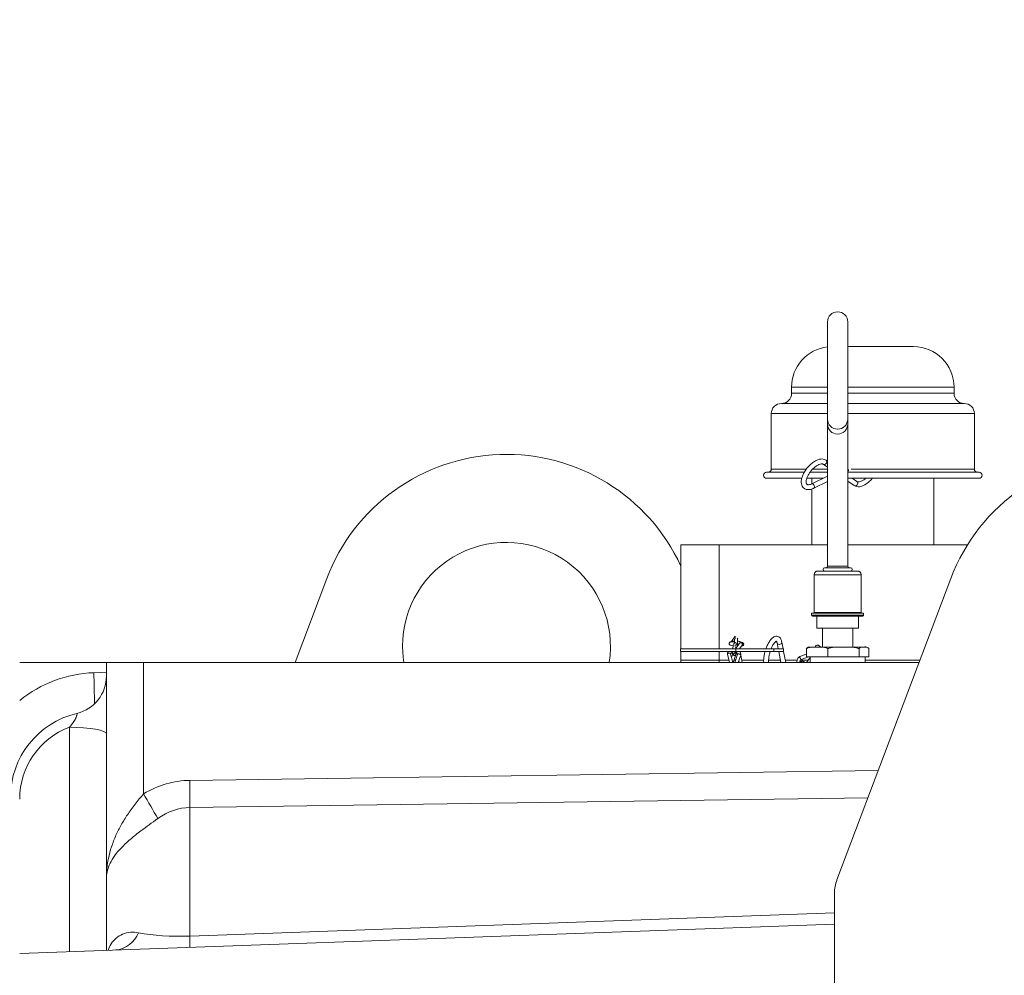
# Model space of a CAD drawing. Units: millimetres. Extents: x 11 to 1180, y 5 to 832.
# Drawn here: x 121 to 183, y 328 to 388 of the extents above; entities that cross this region are included whole.
import ezdxf

# ---------------------------------------------------------------- set-up
doc = ezdxf.new("R2010")
doc.units = ezdxf.units.MM
doc.layers.add('SLD-0', color=7, linetype='Continuous')
doc.styles.add('SLDTEXTSTYLE0', font='TXT', dxfattribs={"width": 0.605})
doc.dimstyles.new('SLDDIMSTYLE5', dxfattribs={"dimtxt": 3, "dimasz": 4.572, "dimexe": 0, "dimexo": 0.0625, "dimgap": 0.75, "dimtad": 0, "dimdec": 1, "dimlfac": 5, "dimrnd": 1e-09, "dimzin": 4, "dimdsep": 46, "dimtxsty": 'SLDTEXTSTYLE0', "dimsah": 1, "dimcen": 0.09, "dimadec": 0, "dimazin": 0, "dimtfac": 1, "dimtdec": 3, "dimtofl": 0, "dimtmove": 0, "dimatfit": 3, "dimfxl": 0, "dimfrac": 2, "dimtolj": 1, "dimtzin": 12, "dimarcsym": 0})

# ---------------------------------------------------------------- blocks, each defined once
blk = doc.blocks.new('*D47')
at = {"layer": 'SLD-0', "color": 7}
for p, q in [((107.587, 327.879), (107.587, 472.765)), ((282.987, 414.438), (282.987, 472.765)), ((107.587, 469.59), (188.547, 469.59)), ((282.987, 469.59), (202.028, 469.59))]:
    blk.add_line(p, q, dxfattribs=at)
for points in [[(107.587, 469.59), (112.159, 468.828), (112.159, 470.352)], [(282.987, 469.59), (278.415, 470.352), (278.415, 468.828)]]:
    blk.add_solid(points, dxfattribs=at)
at = {"layer": 'SLD-0', "color": 7, "insert": (190.134, 471.156), "char_height": 3, "attachment_point": 1, "style": 'SLDTEXTSTYLE0'}
blk.add_mtext('877.0', dxfattribs=at)

msp = doc.modelspace()

# ---------------------------------------------------------------- linework, layer by layer
at = {"color": 7, "linetype": 'Continuous', "lineweight": 15}
for p, q in [((171.95232, 368.71824), (171.95232, 362.64832)), ((173.22232, 362.64832), (173.22232, 368.71824)), ((177.32732, 367.17808), (173.22232, 367.17808)), ((169.70732, 364.63808), (169.70732, 364.25709)), ((179.86732, 364.25709), (179.86732, 364.63808)), ((171.95232, 363.62208), (169.07232, 363.62208)), ((180.50232, 363.62208), (173.22232, 363.62208)), ((168.43732, 362.98708), (168.43732, 359.50729)), ((171.95232, 362.64832), (171.95232, 362.33846)), ((173.22232, 362.33846), (173.22232, 362.64832)), ((181.13732, 359.50729), (181.13732, 362.98708)), ((171.95232, 362.33846), (171.95232, 353.45284)), ((173.22232, 353.45284), (173.22232, 362.33846)), ((171.95232, 360.01653), (171.86179, 360.07923)), ((171.68823, 359.82868), (171.95232, 359.64574)), ((170.48663, 359.32949), (168.14472, 359.32949)), ((170.33205, 358.94848), (168.14472, 358.94848)), ((171.69444, 358.94848), (170.64559, 358.94848)), ((171.95232, 359.32949), (170.85697, 359.32949)), ((170.96869, 358.94848), (170.96869, 358.59757)), ((171.95232, 359.07321), (170.97005, 358.59814)), ((181.42993, 359.32949), (173.22232, 359.32949)), ((181.42993, 358.94848), (173.22232, 358.94848)), ((173.22232, 358.76603), (173.61931, 358.49105)), ((173.79287, 358.74161), (173.49421, 358.94848)), ((178.60596, 354.78288), (178.60596, 358.94848)), ((170.96869, 358.2755), (170.96869, 354.78288)), ((171.10276, 358.32374), (171.95232, 358.73463)), ((162.78732, 354.78288), (162.78732, 348.29207)), ((162.78732, 354.78288), (165.18732, 354.78288)), ((165.18732, 354.78288), (171.95232, 354.78288)), ((173.22232, 354.78288), (180.70137, 354.78288)), ((171.77452, 353.35125), (173.40012, 353.35125)), ((138.67423, 347.42289), (140.66274, 352.68254)), ((171.11412, 352.91945), (171.11412, 350.55725)), ((171.34272, 353.14804), (173.83192, 353.14804)), ((172.5424, 333.84909), (179.66273, 352.68254)), ((174.06052, 350.55725), (174.06052, 352.91945)), ((170.96172, 350.50644), (170.96172, 350.37944)), ((170.96172, 350.50644), (174.21292, 350.50644)), ((174.16212, 350.32865), (171.01252, 350.32865)), ((171.29192, 350.32865), (171.29192, 349.56664)), ((173.88272, 349.56664), (173.88272, 350.32865)), ((174.21292, 350.37944), (174.21292, 350.50644)), ((171.29192, 349.56664), (173.88272, 349.56664)), ((171.63355, 349.56664), (171.63355, 348.39825)), ((173.54109, 348.39825), (173.54109, 349.56664)), ((166.18438, 349.06998), (165.9595, 348.75127)), ((166.31226, 348.90757), (166.34797, 348.95818)), ((165.8947, 348.51594), (166.07187, 348.50192)), ((166.16957, 348.69292), (165.91372, 348.71317)), ((166.455, 348.6316), (166.22949, 348.30022)), ((166.3894, 348.57439), (166.32259, 348.54087)), ((166.46359, 348.29207), (166.62145, 348.52404)), ((166.56474, 348.4407), (166.66074, 348.48887)), ((168.80005, 348.65258), (168.86824, 348.29207)), ((168.80005, 348.65258), (168.80063, 348.64977)), ((169.17844, 348.29207), (169.09954, 348.70923)), ((170.85758, 348.39825), (171.30328, 348.39825)), ((171.30328, 348.39825), (172.94902, 348.39825)), ((171.52753, 348.39825), (171.39874, 348.50507)), ((172.94902, 348.39825), (174.23305, 348.39825)), ((174.23305, 348.39825), (174.31706, 348.39825)), ((162.76132, 348.29207), (162.76132, 348.1097)), ((162.76132, 348.29207), (166.22142, 348.29207)), ((162.76132, 348.1097), (166.22142, 348.1097)), ((162.78732, 348.1097), (162.78732, 347.58288)), ((165.69833, 347.94485), (165.82371, 347.42289)), ((166.02747, 347.42289), (165.89511, 347.9739)), ((166.02694, 347.97492), (165.95085, 347.74186)), ((166.05512, 347.42289), (166.22391, 347.93986)), ((166.33394, 347.94129), (166.16051, 347.42289)), ((166.2178, 347.9309), (166.29136, 348.03898)), ((166.22142, 348.29207), (166.22142, 348.1097)), ((166.22142, 348.29207), (168.59446, 348.29207)), ((166.22142, 348.1097), (168.59446, 348.1097)), ((166.3062, 348.01817), (166.32613, 347.91793)), ((166.36942, 347.42289), (166.52781, 347.89632)), ((166.62652, 347.42289), (166.49001, 348.1097)), ((168.59446, 348.29207), (168.59446, 348.1097)), ((168.59446, 348.29207), (169.21218, 348.29207)), ((168.59446, 348.1097), (169.21218, 348.1097)), ((168.90273, 348.1097), (169.03264, 347.42289)), ((169.21218, 348.1097), (169.21218, 348.29207)), ((169.34285, 347.42289), (169.21218, 348.11372)), ((170.63414, 347.9503), (170.21857, 347.80873)), ((170.30161, 347.62772), (170.77401, 347.78865)), ((170.86556, 347.74038), (170.63413, 347.42289)), ((170.63414, 347.78865), (170.63414, 348.29664)), ((170.63414, 347.78865), (171.97243, 347.78865)), ((170.86387, 347.78865), (170.87664, 347.42289)), ((171.97243, 347.78865), (171.97243, 348.29664)), ((171.97243, 347.78865), (173.92561, 347.78865)), ((173.92561, 347.78865), (173.92561, 348.29664)), ((173.92561, 347.78865), (174.5405, 347.78865)), ((174.298, 347.42289), (174.31077, 347.78865)), ((174.5405, 347.78865), (174.5405, 348.29664)), ((126.88732, 347.42289), (121.46638, 347.42289)), ((126.88732, 347.42289), (126.88732, 333.93699)), ((129.20356, 347.42289), (126.88732, 347.42289)), ((129.20356, 339.22027), (129.20356, 347.42289)), ((177.67423, 347.42289), (129.20356, 347.42289)), ((162.78732, 347.42289), (162.78732, 347.58288)), ((162.78732, 347.58288), (165.18732, 347.58288)), ((165.18732, 347.42289), (165.18732, 347.58288)), ((165.18732, 347.58288), (165.78528, 347.58288)), ((166.10736, 347.58288), (166.21404, 347.58288)), ((166.40399, 347.52621), (166.42452, 347.42289)), ((166.59472, 347.58288), (167.96767, 347.58288)), ((168.27284, 347.58288), (169.00238, 347.58288)), ((169.31258, 347.58288), (170.05896, 347.58288)), ((170.2676, 347.58288), (170.75076, 347.58288)), ((174.30359, 347.58288), (177.73472, 347.58288)), ((132.09886, 330.32895), (132.09886, 338.36693)), ((126.88732, 333.93699), (126.88732, 329.43885)), ((172.38732, 320.83888), (172.38732, 333.00035)), ((172.38732, 331.07658), (121.46574, 329.2437))]:
    msp.add_line(p, q, dxfattribs=at)
at = {"color": 8, "linetype": 'Continuous', "lineweight": 15}
for p, q in [((171.95232, 364.63808), (169.70732, 364.63808)), ((179.86732, 364.63808), (173.22232, 364.63808)), ((171.95232, 364.25709), (169.70732, 364.25709)), ((179.86732, 364.25709), (173.22232, 364.25709)), ((171.95232, 362.98708), (168.43732, 362.98708)), ((181.13732, 362.98708), (173.22232, 362.98708)), ((170.60967, 359.50729), (168.43732, 359.50729)), ((171.95232, 359.50729), (171.01221, 359.50729)), ((181.13732, 359.50729), (173.43053, 359.50729)), ((165.18732, 354.78288), (165.18732, 348.29207)), ((171.95232, 353.45284), (173.22232, 353.45284)), ((174.06052, 352.91945), (171.11412, 352.91945)), ((170.96172, 350.37944), (174.21292, 350.37944)), ((171.11412, 350.55725), (174.06052, 350.55725)), ((165.18732, 348.1097), (165.18732, 347.58288)), ((126.88732, 346.82046), (126.09886, 346.79293)), ((124.57108, 343.38421), (124.57108, 329.35548)), ((175.12697, 340.68533), (132.09886, 340.06295)), ((132.09886, 338.36693), (174.48224, 338.97998)), ((172.38732, 331.77909), (132.09886, 330.32895))]:
    msp.add_line(p, q, dxfattribs=at)
at = {"color": 8, "linetype": 'Continuous', "lineweight": 15, "flags": 128}
for points in [[(171.8618, 360.07923), (171.86889, 360.07389), (171.90094, 360.03285), (171.91382, 359.97979), (171.90556, 359.92279), (171.87743, 359.87054), (171.83371, 359.83099), (171.78105, 359.81016), (171.72747, 359.81122), (171.68823, 359.82868)], [(171.10273, 358.32373), (171.12232, 358.33956), (171.13882, 358.37752), (171.13973, 358.42818), (171.1249, 358.48384), (171.0966, 358.53601), (171.05914, 358.57674)], [(173.79287, 358.74161), (173.79997, 358.73627), (173.83202, 358.69522), (173.84489, 358.64215), (173.83664, 358.58516), (173.80851, 358.53292), (173.76478, 358.49337), (173.71212, 358.47254), (173.65855, 358.4736), (173.61931, 358.49105)], [(168.80063, 348.64977), (168.80743, 348.63048), (168.8378, 348.59438), (168.88523, 348.57146), (168.94248, 348.5652), (169.00085, 348.57655), (169.05145, 348.6038), (169.08657, 348.64278), (169.10087, 348.68757), (169.09955, 348.70918)]]:
    msp.add_lwpolyline(points, dxfattribs=at)
at = {"color": 7, "linetype": 'Continuous', "lineweight": 15, "flags": 128}
for points in [[(173.22141, 359.34842), (173.24097, 359.36424), (173.25747, 359.4022), (173.25838, 359.45287), (173.24355, 359.50852), (173.22232, 359.55012)], [(145.46722, 347.42289), (145.42293, 347.75945), (145.38732, 348.43888)], [(126.88732, 342.9677), (126.84323, 343.04723), (126.71257, 343.12382), (126.50013, 343.19469), (126.21374, 343.2572), (125.8639, 343.30909), (125.46349, 343.34843), (125.0272, 343.37378), (124.57108, 343.38421)]]:
    msp.add_lwpolyline(points, dxfattribs=at)
at = {"color": 7, "linetype": 'Continuous', "lineweight": 15}
for centre, radius, start, end in [((172.58732, 368.71824), 0.635, 0, 180), ((172.24732, 364.63808), 2.54, 96.6694828, 180), ((177.32732, 364.63808), 2.54, 0, 90), ((169.07232, 364.25708), 0.635, 270, 0), ((180.50232, 364.25708), 0.635, 180, 270), ((169.07232, 362.98708), 0.635, 90, 180), ((180.50232, 362.98708), 0.635, 0, 90), ((172.58732, 362.34259), 0.63501, 180.3723034, 359.6276966), ((151.88732, 348.43888), 12, 24.7239628, 159.289996), ((190.88732, 348.43888), 12, 20.710004, 159.289996), ((168.25952, 359.50728), 0.1778, 270, 0), ((181.31512, 359.50728), 0.1778, 180, 270), ((168.14472, 359.13898), 0.1905, 90, 270), ((181.42993, 359.13898), 0.1905, 270, 90), ((151.88732, 348.43888), 6.5, 351.007354, 180), ((171.77452, 353.24964), 0.1016, 90, 270), ((171.85072, 353.45284), 0.1016, 270, 0), ((173.32392, 353.45284), 0.1016, 180, 270), ((173.40012, 353.24964), 0.1016, 270, 90), ((171.34272, 352.91944), 0.2286, 90, 180), ((173.83192, 352.91944), 0.2286, 0, 90), ((171.01252, 350.37944), 0.0508, 180, 270), ((171.06332, 350.55724), 0.0508, 270, 0), ((174.11132, 350.55724), 0.0508, 180, 270), ((174.16212, 350.37944), 0.0508, 270, 0), ((166.1594, 348.59424), 0.09885, 266.9593526, 74.6798234), ((170.85758, 347.99506), 0.40319, 90, 102.8933821), ((174.31706, 347.99506), 0.40319, 77.1362681, 90), ((126.37108, 338.99768), 7.8, 92, 128.9621967), ((124.48732, 346.58715), 2.4, 283.3423638, 0), ((126.28732, 338.99768), 5.4, 103.3423638, 180), ((126.26638, 338.89355), 4.8, 110.6824205, 180), ((80.55053, 339.21494), 51.55531, 359.0575216, 0.9424784), ((81.57241, 310.82761), 55.45151, 28.9508791, 30.7989362), ((174.78732, 333.00035), 2.4, 159.289996, 180), ((127.29504, 331.16354), 1.7124, 275.7209432, 338.6140551), ((124.35143, 329.9494), 7.75673, 357.6143858, 2.8047063)]:
    msp.add_arc(centre, radius, start, end, dxfattribs=at)
at = {"color": 8, "linetype": 'Continuous', "lineweight": 15}
for centre, radius, start, end in [((172.58732, 362.65245), 0.63501, 180.3723034, 359.6276966), ((170.99863, 358.52155), 0.0819, 42.3664918, 109.2605469), ((83.11036, 345.09025), 43.02221, 359.6655493, 2.2681662)]:
    msp.add_arc(centre, radius, start, end, dxfattribs=at)
at = {"color": 7, "linetype": 'Continuous', "lineweight": 15}
for centre, major_axis, ratio, start_param, end_param in [((132.37108, 329.0293), (-0.38427, 11.03089), 0.70624659, 6.26880642, 6.65207331), ((132.28732, 329.0293), (-0.23649, 9.33678), 0.57780277, 6.27428404, 6.65755093), ((132.28732, 332.03477), (5.39912, 0.31137), 0.31333021, 4.01377261, 4.6594146)]:
    msp.add_ellipse(centre, major_axis=major_axis, ratio=ratio, start_param=start_param, end_param=end_param, dxfattribs=at)
for points, knots in [([(171.86179, 360.07923), (171.83156, 360.09679), (171.75617, 360.1406), (171.61144, 360.16228), (171.43515, 360.13921), (171.24214, 360.06484), (171.04042, 359.94012), (170.8441, 359.77286), (170.6659, 359.57484), (170.51512, 359.35704), (170.39983, 359.13043), (170.32708, 358.90519), (170.30479, 358.69977), (170.3329, 358.52355), (170.40976, 358.3774), (170.53539, 358.27455), (170.69288, 358.22902), (170.86428, 358.2363), (171.0032, 358.27757), (171.08481, 358.31542), (171.10276, 358.32374)], [0, 0, 0, 0, 0.03597221, 0.08971831, 0.14591064, 0.20691523, 0.270109, 0.33289587, 0.39526436, 0.45758216, 0.52018751, 0.58351847, 0.64813008, 0.70531173, 0.75814842, 0.81505758, 0.86894425, 0.92373101, 0.98323279, 1, 1, 1, 1]), ([(170.97005, 358.59814), (170.9442, 358.58663), (170.8701, 358.55363), (170.76641, 358.53352), (170.68912, 358.54609), (170.65628, 358.56947), (170.62566, 358.62052), (170.61251, 358.72682), (170.63538, 358.8751), (170.69981, 359.05278), (170.80295, 359.24145), (170.93881, 359.42623), (171.09702, 359.59152), (171.26389, 359.72341), (171.42365, 359.81179), (171.55909, 359.85217), (171.64944, 359.84999), (171.67586, 359.83547), (171.68823, 359.82868)], [0, 0, 0, 0, 0.0341639, 0.09791231, 0.16131473, 0.22779753, 0.2920832, 0.35272266, 0.41750226, 0.4825194, 0.54877578, 0.61593432, 0.68341325, 0.75052673, 0.81661053, 0.88111824, 0.94437465, 1, 1, 1, 1]), ([(173.61931, 358.49105), (173.64954, 358.47349), (173.72493, 358.42969), (173.86967, 358.408), (174.04592, 358.43111), (174.23909, 358.50532), (174.44017, 358.63067), (174.62196, 358.7815), (174.72265, 358.89872), (174.7654, 358.94848)], [0, 0, 0, 0, 0.094858, 0.23658539, 0.38476343, 0.54563131, 0.71227203, 0.87783734, 1, 1, 1, 1]), ([(174.33738, 358.94848), (174.29723, 358.91498), (174.2028, 358.83619), (174.05736, 358.75923), (173.92204, 358.71792), (173.83166, 358.72033), (173.80523, 358.73483), (173.79287, 358.74161)], [0, 0, 0, 0, 0.16386928, 0.38535465, 0.60155766, 0.81356681, 1, 1, 1, 1]), ([(166.21365, 348.93288), (166.20941, 348.93507), (166.19681, 348.94158), (166.18123, 348.96121), (166.16816, 348.98883), (166.16529, 349.02086), (166.17113, 349.04936), (166.18132, 349.06379), (166.18529, 349.06941)], [0, 0, 0, 0, 0.08913096, 0.26452894, 0.45817898, 0.66306867, 0.8688976, 1, 1, 1, 1]), ([(166.19209, 348.94982), (166.18838, 348.95399), (166.17928, 348.96424), (166.17088, 348.98137), (166.16884, 348.99456), (166.16805, 348.99968)], [0, 0, 0, 0, 0.2957629, 0.72636831, 1, 1, 1, 1]), ([(169.09954, 348.70923), (169.09219, 348.74188), (169.07236, 348.82997), (169.01795, 348.9429), (168.91993, 349.0402), (168.79174, 349.08367), (168.66104, 349.06501), (168.54006, 348.99879), (168.42008, 348.8855), (168.29996, 348.71627), (168.19188, 348.5127), (168.13627, 348.36102), (168.11099, 348.29207)], [0, 0, 0, 0, 0.06451222, 0.17406175, 0.26638207, 0.35589615, 0.44795607, 0.54143702, 0.65157549, 0.77597698, 0.89816238, 1, 1, 1, 1]), ([(165.91508, 348.71248), (165.91343, 348.7128), (165.90254, 348.71486), (165.87911, 348.71059), (165.85049, 348.69817), (165.82673, 348.67618), (165.81074, 348.64934), (165.80367, 348.61742), (165.80737, 348.58517), (165.82055, 348.55734), (165.84203, 348.53433), (165.86937, 348.51906), (165.89053, 348.5167), (165.89989, 348.51566)], [0, 0, 0, 0, 0.01593829, 0.10509082, 0.21827933, 0.30791221, 0.4066056, 0.51026917, 0.61347034, 0.71100844, 0.79932672, 0.91120457, 1, 1, 1, 1]), ([(166.13739, 348.77384), (166.11165, 348.77301), (166.03798, 348.77062), (165.94147, 348.75195), (165.86706, 348.72328), (165.85005, 348.69878), (165.84444, 348.69069)], [0, 0, 0, 0, 0.20452596, 0.5852864, 0.86311012, 1, 1, 1, 1]), ([(165.99241, 348.5082), (165.99621, 348.50704), (166.01617, 348.50095), (166.04577, 348.4976), (166.06973, 348.49489)], [0, 0, 0, 0, 0.19058634, 1, 1, 1, 1]), ([(166.18571, 348.69028), (166.17292, 348.68038), (166.14926, 348.66206), (166.10926, 348.59453), (166.07545, 348.51746), (166.04284, 348.41558), (166.03813, 348.34022), (166.03512, 348.29189)], [0, 0, 0, 0, 0.22520534, 0.41646076, 0.58777292, 0.73560132, 1, 1, 1, 1]), ([(166.15707, 348.88221), (166.15337, 348.88069), (166.14592, 348.87763), (166.14378, 348.86103), (166.14142, 348.83306), (166.13727, 348.77753), (166.13452, 348.72743), (166.13278, 348.69584)], [0, 0, 0, 0, 0.15311808, 0.3078974, 0.38192736, 0.61028271, 1, 1, 1, 1]), ([(166.22949, 348.30022), (166.22822, 348.31831), (166.22464, 348.36902), (166.19993, 348.4064), (166.18403, 348.43044)], [0, 0, 0, 0, 0.3567154, 1, 1, 1, 1]), ([(166.30575, 348.44197), (166.30696, 348.44072), (166.31133, 348.43617), (166.31337, 348.43008), (166.31486, 348.42566)], [0, 0, 0, 0, 0.27547327, 1, 1, 1, 1]), ([(166.31003, 348.44014), (166.31231, 348.44437), (166.31604, 348.45127), (166.31961, 348.48993), (166.32212, 348.53024), (166.32437, 348.57509), (166.3271, 348.63154), (166.33023, 348.68968), (166.33336, 348.74449), (166.33544, 348.78554), (166.33653, 348.82416), (166.33567, 348.85789), (166.33269, 348.8801), (166.32928, 348.89098), (166.32606, 348.8927), (166.32534, 348.89308)], [0, 0, 0, 0, 0.15120164, 0.24676443, 0.33576598, 0.41708631, 0.48971015, 0.61078649, 0.67343015, 0.73995597, 0.80979892, 0.88223754, 0.95646287, 0.99028885, 1, 1, 1, 1]), ([(166.32468, 348.58172), (166.32659, 348.58158), (166.3446, 348.58024), (166.37273, 348.57677), (166.40114, 348.5729), (166.411, 348.57131), (166.41368, 348.57087)], [0, 0, 0, 0, 0.04705929, 0.44557872, 0.84918934, 1, 1, 1, 1]), ([(166.63626, 348.56855), (166.63616, 348.58461), (166.63599, 348.6141), (166.61376, 348.66153), (166.55997, 348.7066), (166.4828, 348.73592), (166.40927, 348.75442), (166.35528, 348.76036), (166.3342, 348.76268)], [0, 0, 0, 0, 0.14976265, 0.27488297, 0.46269302, 0.68003454, 0.87500586, 1, 1, 1, 1]), ([(166.62059, 348.52457), (166.62411, 348.52972), (166.63313, 348.54296), (166.63782, 348.56943), (166.63404, 348.59958), (166.62061, 348.62664), (166.59915, 348.64977), (166.57199, 348.66534), (166.54191, 348.67205), (166.51137, 348.67068), (166.48372, 348.65973), (166.46406, 348.64513), (166.45785, 348.63426), (166.45598, 348.63098)], [0, 0, 0, 0, 0.06478904, 0.16638935, 0.27124068, 0.37033937, 0.46009234, 0.57380248, 0.66402576, 0.7546242, 0.86964447, 0.96070109, 1, 1, 1, 1]), ([(166.67452, 348.49726), (166.68149, 348.50323), (166.6961, 348.51574), (166.7108, 348.54231), (166.71767, 348.57351), (166.7142, 348.60574), (166.70133, 348.63401), (166.68025, 348.65774), (166.65326, 348.6732), (166.6233, 348.67875), (166.5967, 348.67717), (166.58176, 348.66937), (166.57513, 348.66591)], [0, 0, 0, 0, 0.09357835, 0.19598915, 0.30319623, 0.41378724, 0.51833866, 0.6130321, 0.73297972, 0.82816804, 0.9237482, 1, 1, 1, 1]), ([(166.66012, 348.49023), (166.6643, 348.49171), (166.6694, 348.49351), (166.67373, 348.49669), (166.67452, 348.49726)], [0, 0, 0, 0, 0.81889841, 1, 1, 1, 1]), ([(166.67653, 348.49919), (166.67922, 348.50051), (166.69199, 348.50678), (166.70804, 348.53288), (166.71299, 348.55722), (166.7157, 348.57055)], [0, 0, 0, 0, 0.10778452, 0.51115195, 1, 1, 1, 1]), ([(168.43695, 348.29207), (168.44315, 348.30912), (168.47519, 348.39723), (168.54632, 348.53062), (168.64032, 348.6712), (168.72166, 348.75323), (168.7665, 348.76978), (168.76213, 348.76979), (168.76104, 348.7698)], [0, 0, 0, 0, 0.055153295, 0.284880635, 0.509937576, 0.72647572, 0.931814488, 1, 1, 1, 1]), ([(168.75799, 348.76965), (168.75713, 348.77033), (168.75464, 348.77229), (168.78137, 348.73508), (168.79444, 348.67734), (168.80005, 348.65258)], [0, 0, 0, 0, 0.23050277, 0.66993786, 1, 1, 1, 1]), ([(171.30328, 348.39825), (171.2156, 348.39814), (171.03989, 348.39794), (170.81184, 348.38675), (170.68107, 348.32044), (170.63414, 348.29664)], [0, 0, 0, 0, 0.38971859, 0.78099771, 1, 1, 1, 1]), ([(170.63414, 348.29664), (170.66563, 348.33133), (170.70976, 348.37994), (170.75602, 348.38014), (170.76928, 348.3802)], [0, 0, 0, 0, 0.71336038, 1, 1, 1, 1]), ([(171.33252, 348.52289), (171.30505, 348.51633), (171.25536, 348.50445), (171.21119, 348.45101), (171.20242, 348.41316), (171.19896, 348.39825)], [0, 0, 0, 0, 0.42811799, 0.77462612, 1, 1, 1, 1]), ([(171.97243, 348.29664), (171.90347, 348.32677), (171.68624, 348.42166), (171.45864, 348.40774), (171.30328, 348.39825)], [0, 0, 0, 0, 0.31745131, 1, 1, 1, 1]), ([(171.33243, 348.52185), (171.33907, 348.52292), (171.35433, 348.52537), (171.37991, 348.51855), (171.40375, 348.50298), (171.42118, 348.47953), (171.4314, 348.45145), (171.43361, 348.42281), (171.4283, 348.40476), (171.42638, 348.39825)], [0, 0, 0, 0, 0.10940623, 0.251068, 0.43054251, 0.57296353, 0.71592366, 0.89749487, 1, 1, 1, 1]), ([(172.94902, 348.39825), (172.81791, 348.39819), (172.55508, 348.39808), (172.22199, 348.38532), (172.03464, 348.31875), (171.97243, 348.29664)], [0, 0, 0, 0, 0.39934132, 0.80054653, 1, 1, 1, 1]), ([(173.92561, 348.29664), (173.89377, 348.30937), (173.77291, 348.35769), (173.54496, 348.38985), (173.25049, 348.39901), (173.05081, 348.3985), (172.94902, 348.39825)], [0, 0, 0, 0, 0.10368411, 0.39367695, 0.69093012, 1, 1, 1, 1]), ([(174.23305, 348.39825), (174.19276, 348.39814), (174.11203, 348.39794), (174.00725, 348.38676), (173.94717, 348.32044), (173.92561, 348.29664)], [0, 0, 0, 0, 0.38971207, 0.7810056, 1, 1, 1, 1]), ([(174.5405, 348.29664), (174.50882, 348.32677), (174.40901, 348.42166), (174.30443, 348.40774), (174.23305, 348.39825)], [0, 0, 0, 0, 0.31744896, 1, 1, 1, 1]), ([(165.89488, 347.96913), (165.8942, 347.97288), (165.89233, 347.98316), (165.87892, 347.99721), (165.85659, 348.01072), (165.82836, 348.01844), (165.79762, 348.01986), (165.76683, 348.0157), (165.73883, 348.00553), (165.71609, 347.9901), (165.70193, 347.97196), (165.69605, 347.95476), (165.69939, 347.9449), (165.70043, 347.94182)], [0, 0, 0, 0, 0.057079388, 0.156197771, 0.245936314, 0.35964303, 0.449875205, 0.540473761, 0.655504531, 0.746555094, 0.846869581, 0.952227039, 1, 1, 1, 1]), ([(165.75174, 348.1097), (165.74261, 348.09676), (165.71028, 348.05095), (165.70342, 347.99658), (165.69849, 347.95756)], [0, 0, 0, 0, 0.28247373, 1, 1, 1, 1]), ([(165.89648, 347.95154), (165.89951, 347.96465), (165.90673, 347.99586), (165.94283, 348.04484), (165.9878, 348.08087), (166.02188, 348.08934), (166.03035, 348.09145)], [0, 0, 0, 0, 0.23048093, 0.54869802, 0.88774569, 1, 1, 1, 1]), ([(166.03035, 348.09145), (166.03042, 348.091), (166.033, 348.0747), (166.04559, 348.07177), (166.04557, 348.05541), (166.04395, 348.0505), (166.04218, 348.04663), (166.03986, 348.04224), (166.03592, 348.0352), (166.03026, 348.02434), (166.02475, 348.00918), (166.02241, 347.99121), (166.02616, 347.97305), (166.03685, 347.95937), (166.05228, 347.95253), (166.07362, 347.95296), (166.09906, 347.96674), (166.12113, 347.9965), (166.14888, 348.0385), (166.1663, 348.07787), (166.17717, 348.10243)], [0, 0, 0, 0, 0.004668069, 0.169607736, 0.193040577, 0.202848671, 0.212082801, 0.221469235, 0.231684749, 0.256846823, 0.290794109, 0.335043002, 0.390013486, 0.451603684, 0.50970565, 0.563970959, 0.663093959, 0.755232626, 0.847375141, 1, 1, 1, 1]), ([(166.03357, 347.96605), (166.03543, 347.95535), (166.03919, 347.93368), (166.05673, 347.90762), (166.08133, 347.88582), (166.11068, 347.8737), (166.14409, 347.87299), (166.17405, 347.88275), (166.19847, 347.90113), (166.21574, 347.92336), (166.22196, 347.93953), (166.22477, 347.94684)], [0, 0, 0, 0, 0.11557015, 0.23410097, 0.33311973, 0.47688764, 0.58029127, 0.69001479, 0.80478013, 0.91182245, 1, 1, 1, 1]), ([(166.13478, 348.07255), (166.14401, 348.07101), (166.16489, 348.06751), (166.19201, 348.05144), (166.21355, 348.0284), (166.22669, 348.00141), (166.23134, 347.97247), (166.22621, 347.95482), (166.22392, 347.94691)], [0, 0, 0, 0, 0.15480041, 0.34986581, 0.50385008, 0.67395141, 0.85384988, 1, 1, 1, 1]), ([(166.19728, 348.09603), (166.20462, 348.0939), (166.22702, 348.08739), (166.25981, 348.0682), (166.29299, 348.03966), (166.32537, 347.99538), (166.32999, 347.95881), (166.33297, 347.93515)], [0, 0, 0, 0, 0.08892781, 0.27150461, 0.45883745, 0.6499842, 1, 1, 1, 1]), ([(166.52662, 347.89671), (166.52757, 347.89875), (166.5305, 347.90509), (166.5244, 347.91766), (166.50994, 347.9319), (166.48717, 347.9454), (166.45933, 347.95595), (166.42902, 347.96274), (166.39891, 347.9657), (166.37151, 347.96407), (166.35006, 347.95773), (166.33733, 347.94998), (166.33577, 347.94326), (166.33522, 347.94086)], [0, 0, 0, 0, 0.04988116, 0.15472872, 0.25382251, 0.34359712, 0.4572865, 0.5475133, 0.6381131, 0.75314255, 0.84421346, 0.94449542, 1, 1, 1, 1]), ([(166.52877, 347.90149), (166.52975, 347.948), (166.53131, 348.02152), (166.49302, 348.08601), (166.47896, 348.1097)], [0, 0, 0, 0, 0.63256493, 1, 1, 1, 1]), ([(168.05569, 348.1097), (168.04546, 348.07511), (168.01053, 347.957), (167.97788, 347.75333), (167.95774, 347.55413), (167.96601, 347.45408), (167.96859, 347.42289)], [0, 0, 0, 0, 0.14396682, 0.49161423, 0.84146561, 1, 1, 1, 1]), ([(168.27245, 347.42289), (168.2703, 347.44678), (168.26359, 347.52159), (168.27659, 347.68852), (168.31022, 347.89946), (168.35131, 348.04152), (168.37103, 348.1097)], [0, 0, 0, 0, 0.135865845, 0.425486131, 0.724250096, 1, 1, 1, 1]), ([(170.21637, 347.80744), (170.18593, 347.78371), (170.13111, 347.74098), (170.06509, 347.63492), (170.02785, 347.5263), (170.03501, 347.44738), (170.03723, 347.42289)], [0, 0, 0, 0, 0.26459548, 0.47643691, 0.83747592, 1, 1, 1, 1]), ([(170.219, 347.80747), (170.21756, 347.80721), (170.21365, 347.8065), (170.21256, 347.79578), (170.2152, 347.77706), (170.22276, 347.75253), (170.23413, 347.72518), (170.24805, 347.69727), (170.26358, 347.67129), (170.27944, 347.64953), (170.29314, 347.6352), (170.30321, 347.62838), (170.30634, 347.63043), (170.30732, 347.63107)], [0, 0, 0, 0, 0.05727106, 0.15640226, 0.24611661, 0.35983618, 0.45006244, 0.54064382, 0.6556716, 0.74674948, 0.84706973, 0.95239517, 1, 1, 1, 1]), ([(170.50734, 347.42289), (170.50738, 347.42643), (170.50758, 347.4451), (170.48819, 347.47017), (170.45429, 347.49589), (170.40561, 347.50972), (170.35248, 347.50931), (170.29887, 347.4941), (170.25611, 347.47089), (170.22511, 347.44581), (170.21178, 347.42743), (170.20848, 347.42289)], [0, 0, 0, 0, 0.03652174, 0.19255511, 0.34719203, 0.47024327, 0.64206099, 0.74363081, 0.85194541, 0.96340939, 1, 1, 1, 1]), ([(170.22989, 347.44604), (170.22912, 347.46369), (170.22771, 347.49595), (170.24294, 347.54058), (170.26646, 347.58792), (170.2934, 347.61467), (170.31014, 347.63129)], [0, 0, 0, 0, 0.2488476, 0.45460437, 0.66109457, 1, 1, 1, 1]), ([(125.04117, 344.25192), (125.04204, 344.25209), (125.04521, 344.25271), (125.05531, 344.25087), (125.05963, 344.23323), (125.05375, 344.18471), (125.04051, 344.13369), (125.00801, 344.04221), (124.94587, 343.89972), (124.80047, 343.65237), (124.65402, 343.48117), (124.57108, 343.38421)], [0, 0, 0, 0, 0.01158273, 0.0421937, 0.16083623, 0.1956583, 0.31432406, 0.35812868, 0.48928058, 0.71073488, 1, 1, 1, 1]), ([(129.20356, 339.22027), (129.02656, 339.00637), (128.67249, 338.57846), (128.20147, 337.93159), (127.80087, 337.28341), (127.46247, 336.61608), (127.19237, 335.91696), (126.95514, 335.02079), (126.88755, 334.35702), (126.88732, 333.93961), (126.88732, 333.93699)], [0, 0, 0, 0, 0.12932668, 0.25870457, 0.38073324, 0.50279989, 0.63691848, 0.77106727, 0.99856161, 1, 1, 1, 1]), ([(126.88732, 333.93699), (126.88732, 333.93894), (126.88753, 334.07559), (126.91733, 334.34972), (127.05603, 334.78159), (127.3098, 335.24344), (127.68499, 335.71839), (128.15603, 336.18737), (128.61982, 336.57876), (129.09348, 336.94539), (129.55996, 337.2872), (129.91482, 337.54099), (130.09443, 337.66945)], [0, 0, 0, 0, 0.00156992, 0.10995359, 0.22008058, 0.34853001, 0.4803619, 0.60052829, 0.72424503, 0.79404581, 0.89575663, 1, 1, 1, 1])]:
    msp.add_open_spline(points, degree=3, knots=knots, dxfattribs=at)
at = {"color": 8, "linetype": 'Continuous', "lineweight": 15}
msp.add_open_spline([(128.88954, 330.53911), (128.72069, 330.55918), (128.37761, 330.59995), (127.89406, 330.4704), (127.48165, 330.21537), (127.16173, 329.86862), (127.04702, 329.58106), (126.99179, 329.44261)], degree=3, knots=[0, 0, 0, 0, 0.20401137, 0.41455073, 0.61082057, 0.81262446, 1, 1, 1, 1], dxfattribs=at)

# ---------------------------------------------------------------- dimensions: what is measured, and where the dimension line sits
at = {"layer": 'SLD-0', "color": 7}
dim = msp.add_linear_dim(base=(282.98732, 469.59019), p1=(107.58732, 329.40133), p2=(282.98732, 413.16845), dimstyle='SLDDIMSTYLE5', dxfattribs=at)
dim.commit()
dim.dimension.update_dxf_attribs({"geometry": '*D47', "text_midpoint": (195.28732, 469.59019), "dimtype": 160})

doc.saveas('drawing.dxf')
